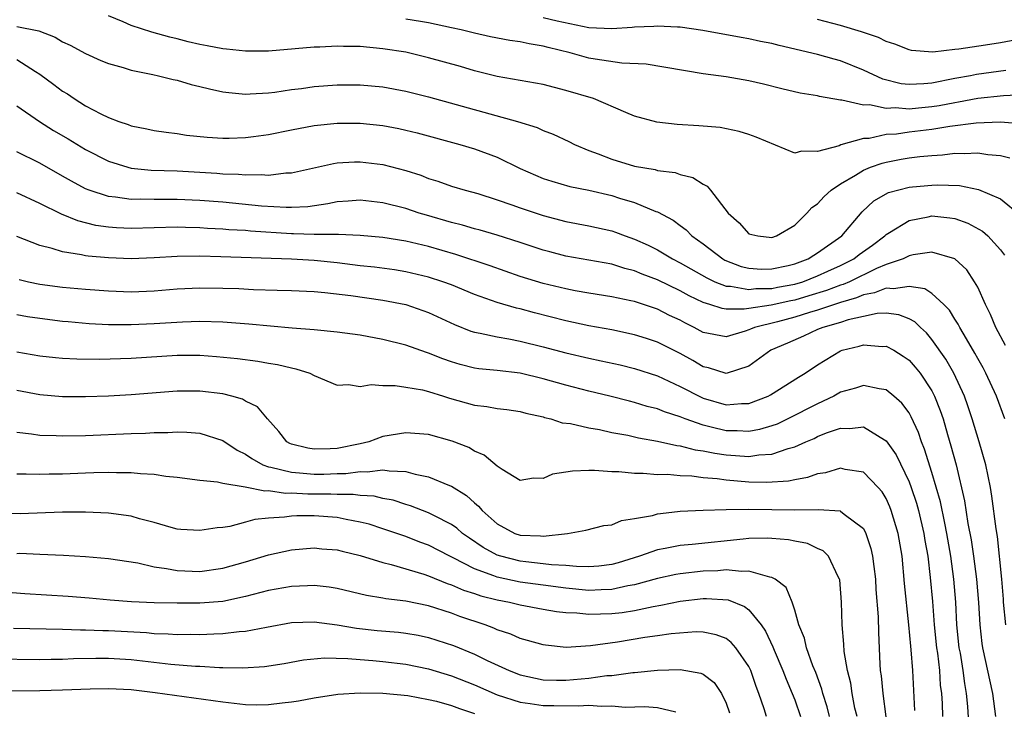
# Model space of a CAD drawing. Units: inches. Extents: x 2511000 to 2514000, y 1521000 to 1524000.
# Drawn here: x 2511311 to 2511397, y 1521534 to 1521594 of the extents above; entities that cross this region are included whole.
import ezdxf

# ---------------------------------------------------------------- set-up
doc = ezdxf.new("R2010")
doc.units = ezdxf.units.IN
doc.header["$MEASUREMENT"] = 0
doc.layers.add('LD25111521_2ft', color=112, linetype='Continuous')

msp = doc.modelspace()

# ---------------------------------------------------------------- linework, layer by layer
at = {"layer": 'LD25111521_2ft'}
for points, elevation in [([(2511398.807, 1521584.807), (2511396.949, 1521584.949), (2511394.851, 1521584.851), (2511392.551, 1521584.551), (2511391, 1521584.296), (2511389, 1521584.065), (2511387.904, 1521583.903), (2511387, 1521583.852), (2511385.523, 1521583.523), (2511385, 1521583.505), (2511383.04, 1521582.96), (2511382.883, 1521582.882), (2511381, 1521582.369), (2511379.579, 1521582.421), (2511379, 1521582.224), (2511375.626, 1521583.627), (2511375, 1521583.864), (2511374.13, 1521584.131), (2511372.478, 1521584.478), (2511370.632, 1521584.632), (2511368.735, 1521584.735), (2511366.943, 1521584.943), (2511365, 1521585.472), (2511364.222, 1521585.777), (2511361.401, 1521587), (2511359, 1521587.722), (2511357, 1521588.222), (2511356.353, 1521588.353), (2511353, 1521588.941), (2511351, 1521589.434), (2511349.795, 1521589.795), (2511347, 1521590.579), (2511345, 1521591.053), (2511343, 1521591.363), (2511341, 1521591.545), (2511339.558, 1521591.557), (2511339, 1521591.594), (2511337.498, 1521591.498), (2511337, 1521591.498), (2511335.339, 1521591.339), (2511333, 1521591.162), (2511331, 1521591.137), (2511329.322, 1521591.322), (2511329, 1521591.338), (2511327.624, 1521591.624), (2511327, 1521591.736), (2511325.976, 1521591.977), (2511325, 1521592.234), (2511324.372, 1521592.372), (2511322.807, 1521592.807), (2511321, 1521593.379), (2511320.3, 1521593.7), (2511319, 1521594.226)], 7070), ([(2511399, 1521587.317), (2511397.254, 1521587.254), (2511395, 1521587.007), (2511393.316, 1521586.684), (2511393, 1521586.646), (2511391.634, 1521586.366), (2511391, 1521586.271), (2511389.825, 1521586.175), (2511389, 1521586.086), (2511387.804, 1521586.196), (2511387, 1521586.151), (2511385.544, 1521586.456), (2511385, 1521586.436), (2511383.126, 1521586.875), (2511383, 1521586.871), (2511381.181, 1521587.181), (2511381, 1521587.235), (2511379.475, 1521587.475), (2511377.862, 1521587.862), (2511376.267, 1521588.267), (2511375, 1521588.562), (2511373, 1521588.897), (2511371, 1521589.174), (2511366.015, 1521590.015), (2511363.89, 1521590.11), (2511361.558, 1521590.442), (2511361, 1521590.545), (2511359.368, 1521591), (2511357.458, 1521591.458), (2511357, 1521591.599), (2511355.79, 1521591.791), (2511355, 1521591.962), (2511354.086, 1521592.086), (2511352.4, 1521592.4), (2511351, 1521592.714), (2511349.847, 1521593), (2511349, 1521593.191), (2511347, 1521593.616), (2511346.272, 1521593.728), (2511345, 1521593.958)], 7072), ([(2511397.47, 1521589.47), (2511394.889, 1521589.111), (2511394.377, 1521589), (2511393, 1521588.752), (2511391, 1521588.35), (2511390.283, 1521588.283), (2511389, 1521588.232), (2511388.307, 1521588.307), (2511386.698, 1521588.698), (2511385, 1521589.499), (2511383, 1521590.306), (2511382.44, 1521590.44), (2511381, 1521590.861), (2511377.633, 1521591.633), (2511377, 1521591.807), (2511376.002, 1521592.002), (2511375, 1521592.232), (2511374.33, 1521592.33), (2511370.959, 1521592.959), (2511369, 1521593.233), (2511368.766, 1521593.234), (2511367, 1521593.338), (2511366.691, 1521593.309), (2511365, 1521593.252), (2511364.777, 1521593.223), (2511363, 1521593.107), (2511361, 1521593.201), (2511358.232, 1521593.768), (2511357, 1521594.054)], 7074), ([(2511399, 1521592.243), (2511397, 1521591.878), (2511395.679, 1521591.679), (2511393.334, 1521591.334), (2511393, 1521591.308), (2511391.072, 1521591.072), (2511389.21, 1521591.21), (2511389, 1521591.252), (2511387.749, 1521591.749), (2511387, 1521591.985), (2511386.333, 1521592.333), (2511385, 1521592.781), (2511384.845, 1521592.845), (2511383, 1521593.401), (2511381, 1521593.906)], 7076), ([(2511311, 1521593.314), (2511312.923, 1521592.922), (2511314.362, 1521592.362), (2511315, 1521591.965), (2511315.66, 1521591.659), (2511317, 1521590.946), (2511318.344, 1521590.344), (2511319, 1521590.067), (2511320.287, 1521589.713), (2511321, 1521589.482), (2511322.896, 1521589.104), (2511323.372, 1521589), (2511324.673, 1521588.673), (2511325, 1521588.611), (2511326.247, 1521588.247), (2511327, 1521588.073), (2511327.845, 1521587.845), (2511329, 1521587.607), (2511329.529, 1521587.529), (2511331, 1521587.403), (2511331.407, 1521587.406), (2511333, 1521587.505), (2511333.566, 1521587.566), (2511335, 1521587.784), (2511335.892, 1521587.892), (2511337, 1521588.055), (2511339, 1521588.215), (2511341, 1521588.211), (2511343, 1521588.016), (2511345, 1521587.648), (2511347, 1521587.159), (2511352.333, 1521585.667), (2511354.774, 1521585), (2511356.471, 1521584.47), (2511357, 1521584.223), (2511357.889, 1521583.888), (2511359.256, 1521583.256), (2511359.739, 1521583), (2511361, 1521582.473), (2511361.83, 1521582.17), (2511363, 1521581.695), (2511365, 1521581.089), (2511366.793, 1521580.793), (2511367, 1521580.731), (2511368.541, 1521580.541), (2511369, 1521580.374), (2511370.106, 1521580.106), (2511371, 1521579.51), (2511371.345, 1521579.345), (2511371.638, 1521579), (2511373.17, 1521577), (2511374.155, 1521576.155), (2511375, 1521575.186), (2511375.768, 1521575), (2511377, 1521574.855), (2511377.413, 1521575), (2511379, 1521575.953), (2511380.056, 1521577), (2511380.506, 1521577.494), (2511381, 1521577.816), (2511381.569, 1521578.432), (2511382.181, 1521579), (2511383, 1521579.55), (2511384.301, 1521580.3), (2511385, 1521580.74), (2511385.636, 1521581), (2511386.634, 1521581.366), (2511387, 1521581.452), (2511388.306, 1521581.694), (2511389, 1521581.812), (2511389.935, 1521581.935), (2511391, 1521582.04), (2511391.913, 1521582.087), (2511393, 1521582.233), (2511393.801, 1521582.198), (2511395, 1521582.274), (2511395.894, 1521582.106), (2511397, 1521582.018), (2511397.814, 1521581.814)], 7068), ([(2511311, 1521590.421), (2511312.622, 1521589.378), (2511313, 1521589.151), (2511314.245, 1521588.245), (2511315, 1521587.661), (2511315.415, 1521587.415), (2511316.004, 1521587), (2511317, 1521586.378), (2511318.334, 1521585.666), (2511319, 1521585.345), (2511319.92, 1521585), (2511320.737, 1521584.737), (2511321, 1521584.626), (2511322.364, 1521584.364), (2511323, 1521584.221), (2511324.059, 1521584.059), (2511325, 1521583.948), (2511325.817, 1521583.817), (2511327.635, 1521583.635), (2511329, 1521583.554), (2511329.554, 1521583.554), (2511331, 1521583.594), (2511331.682, 1521583.681), (2511333, 1521583.858), (2511335, 1521584.272), (2511337, 1521584.651), (2511339, 1521584.851), (2511341, 1521584.853), (2511343, 1521584.651), (2511344.386, 1521584.385), (2511345, 1521584.252), (2511346.002, 1521584.002), (2511349.716, 1521583), (2511351, 1521582.622), (2511353, 1521581.878), (2511355, 1521580.893), (2511357, 1521580.03), (2511357.775, 1521579.775), (2511359.332, 1521579.332), (2511361, 1521579.009), (2511363, 1521578.54), (2511363.693, 1521578.307), (2511365, 1521577.912), (2511366.864, 1521577.136), (2511367, 1521577.092), (2511368.383, 1521576.383), (2511369, 1521575.905), (2511369.523, 1521575.523), (2511370.013, 1521575), (2511371, 1521574.313), (2511372.704, 1521573), (2511372.891, 1521572.891), (2511374.332, 1521572.332), (2511375, 1521572.175), (2511376.106, 1521572.106), (2511377, 1521572.114), (2511378.422, 1521572.422), (2511379, 1521572.563), (2511380.179, 1521573), (2511380.671, 1521573.329), (2511381, 1521573.517), (2511383.109, 1521575), (2511384.891, 1521577.109), (2511385.926, 1521578.074), (2511387.2, 1521578.8), (2511389, 1521579.264), (2511389.294, 1521579.294), (2511391, 1521579.446), (2511391.471, 1521579.471), (2511393.398, 1521579.398), (2511395.059, 1521579.059), (2511397, 1521578.235), (2511398.782, 1521576.782)], 7066), ([(2511311, 1521586.366), (2511312.977, 1521585), (2511314.217, 1521584.216), (2511315.475, 1521583.474), (2511317, 1521582.547), (2511319, 1521581.525), (2511320.697, 1521581), (2511321, 1521580.924), (2511322.75, 1521580.75), (2511325, 1521580.679), (2511327, 1521580.576), (2511328.483, 1521580.483), (2511329, 1521580.434), (2511330.388, 1521580.388), (2511331, 1521580.324), (2511332.368, 1521580.368), (2511333, 1521580.317), (2511334.514, 1521580.514), (2511335, 1521580.524), (2511338.666, 1521581.334), (2511339, 1521581.379), (2511340.529, 1521581.471), (2511341, 1521581.481), (2511343, 1521581.253), (2511345, 1521580.729), (2511346.302, 1521580.302), (2511347, 1521580.031), (2511347.793, 1521579.793), (2511349, 1521579.361), (2511350.194, 1521579), (2511351.306, 1521578.694), (2511353, 1521578.163), (2511354.276, 1521577.724), (2511355, 1521577.452), (2511357, 1521576.782), (2511359, 1521576.262), (2511361, 1521575.884), (2511363, 1521575.433), (2511363.325, 1521575.325), (2511364.165, 1521575), (2511365, 1521574.715), (2511366.18, 1521574.18), (2511367, 1521573.784), (2511368.329, 1521573), (2511369, 1521572.659), (2511371.321, 1521571.321), (2511372.012, 1521571), (2511373, 1521570.61), (2511373.393, 1521570.607), (2511375, 1521570.31), (2511375.61, 1521570.39), (2511377, 1521570.4), (2511377.492, 1521570.508), (2511379, 1521570.785), (2511379.711, 1521571), (2511381, 1521571.501), (2511381.906, 1521571.906), (2511383, 1521572.403), (2511384.177, 1521573), (2511384.627, 1521573.373), (2511385.796, 1521574.204), (2511386.872, 1521575), (2511387, 1521575.126), (2511387.291, 1521575.291), (2511389, 1521576.36), (2511390.664, 1521576.664), (2511391, 1521576.742), (2511392.573, 1521576.573), (2511393, 1521576.508), (2511394.122, 1521576.122), (2511395.421, 1521575.421), (2511395.897, 1521575), (2511397, 1521573.775), (2511397.33, 1521573.33)], 7064), ([(2511397.414, 1521565.414), (2511396.593, 1521567), (2511396.13, 1521568.13), (2511395.675, 1521569), (2511395, 1521570.507), (2511394.726, 1521571), (2511394.037, 1521572.037), (2511392.995, 1521572.995), (2511391, 1521573.57), (2511389.344, 1521573.344), (2511389, 1521573.263), (2511388.835, 1521573.165), (2511388.468, 1521573), (2511387, 1521572.5), (2511386.148, 1521572.148), (2511383.785, 1521571), (2511383.244, 1521570.756), (2511383, 1521570.687), (2511381.782, 1521570.218), (2511380.248, 1521569.752), (2511379, 1521569.393), (2511378.668, 1521569.332), (2511376.948, 1521568.948), (2511375, 1521568.664), (2511374.592, 1521568.592), (2511373, 1521568.604), (2511372.653, 1521568.653), (2511371.583, 1521569), (2511371, 1521569.17), (2511369.762, 1521569.762), (2511369, 1521570.188), (2511367, 1521571.171), (2511365.661, 1521571.661), (2511365, 1521571.952), (2511364.151, 1521572.151), (2511363, 1521572.517), (2511359, 1521573.232), (2511357.6, 1521573.6), (2511357, 1521573.765), (2511355, 1521574.434), (2511353, 1521575.061), (2511351.501, 1521575.501), (2511351, 1521575.631), (2511349.947, 1521575.947), (2511349, 1521576.181), (2511346.81, 1521576.81), (2511346.172, 1521577), (2511345, 1521577.389), (2511343, 1521577.899), (2511341, 1521578.12), (2511339.968, 1521578.032), (2511339, 1521577.978), (2511338.199, 1521577.801), (2511336.448, 1521577.552), (2511335, 1521577.478), (2511334.53, 1521577.47), (2511332.39, 1521577.61), (2511329, 1521577.936), (2511327, 1521578.104), (2511325, 1521578.191), (2511323.807, 1521578.193), (2511323, 1521578.176), (2511321.801, 1521578.199), (2511321, 1521578.182), (2511319.616, 1521578.384), (2511319, 1521578.438), (2511317.314, 1521579), (2511317, 1521579.127), (2511315.777, 1521579.778), (2511315, 1521580.234), (2511313, 1521581.366), (2511311, 1521582.34)], 7062), ([(2511397.377, 1521559), (2511396.647, 1521561), (2511395.715, 1521563), (2511395.47, 1521563.47), (2511395, 1521564.289), (2511394.755, 1521564.755), (2511394.008, 1521565.992), (2511393.428, 1521567), (2511393.291, 1521567.291), (2511393, 1521567.73), (2511392.517, 1521568.517), (2511392.034, 1521569), (2511391, 1521569.957), (2511390.366, 1521570.366), (2511389, 1521570.588), (2511387.64, 1521570.36), (2511387, 1521570.423), (2511385.986, 1521570.014), (2511385, 1521569.849), (2511384.415, 1521569.585), (2511383, 1521569.183), (2511381, 1521568.505), (2511380.303, 1521568.303), (2511379, 1521567.885), (2511377.491, 1521567.491), (2511375.499, 1521567), (2511375.142, 1521566.858), (2511375, 1521566.784), (2511374.674, 1521566.674), (2511373, 1521566.187), (2511371, 1521566.562), (2511370.222, 1521567), (2511369.398, 1521567.398), (2511369, 1521567.621), (2511368.057, 1521568.057), (2511367, 1521568.6), (2511365, 1521569.257), (2511364.661, 1521569.339), (2511363, 1521569.676), (2511361, 1521569.997), (2511359.796, 1521570.204), (2511359, 1521570.36), (2511357, 1521570.831), (2511355, 1521571.456), (2511352.385, 1521572.385), (2511349.382, 1521573.382), (2511347, 1521574.062), (2511345, 1521574.541), (2511343, 1521574.858), (2511341, 1521575.031), (2511339.108, 1521575.109), (2511337.135, 1521575.135), (2511337, 1521575.12), (2511335.192, 1521575.192), (2511335, 1521575.184), (2511331.42, 1521575.421), (2511331, 1521575.462), (2511329.54, 1521575.54), (2511329, 1521575.59), (2511327.656, 1521575.656), (2511327, 1521575.71), (2511325.728, 1521575.729), (2511325, 1521575.757), (2511321, 1521575.634), (2511319.696, 1521575.695), (2511319, 1521575.754), (2511317.916, 1521575.916), (2511316.32, 1521576.32), (2511314.906, 1521576.905), (2511313, 1521577.834), (2511311, 1521578.763)], 7060), ([(2511397.442, 1521541), (2511397.259, 1521543), (2511397.251, 1521543.251), (2511397.099, 1521545), (2511396.727, 1521548.727), (2511396.604, 1521549.396), (2511396.246, 1521552.246), (2511396.115, 1521553), (2511395.703, 1521555), (2511395.13, 1521557), (2511394.522, 1521559), (2511394.144, 1521560.144), (2511393.843, 1521561), (2511392.915, 1521563), (2511392.214, 1521564.214), (2511391, 1521565.954), (2511390.516, 1521566.517), (2511389.982, 1521567), (2511389.489, 1521567.489), (2511389, 1521567.753), (2511388.107, 1521568.108), (2511387, 1521568.24), (2511386.217, 1521568.217), (2511385, 1521567.97), (2511383.665, 1521567.665), (2511383, 1521567.442), (2511381.451, 1521567), (2511381, 1521566.809), (2511379.77, 1521566.23), (2511378.365, 1521565.635), (2511376.921, 1521565), (2511375, 1521563.611), (2511373, 1521562.97), (2511371.467, 1521563.467), (2511371, 1521563.554), (2511370.097, 1521564.097), (2511369, 1521564.71), (2511367, 1521565.724), (2511366.038, 1521566.038), (2511365, 1521566.367), (2511363, 1521566.782), (2511361, 1521567.149), (2511359, 1521567.582), (2511356.264, 1521568.264), (2511355, 1521568.613), (2511354.679, 1521568.679), (2511353, 1521569.188), (2511351, 1521569.893), (2511349, 1521570.718), (2511348.251, 1521571), (2511347, 1521571.4), (2511345, 1521571.87), (2511344.021, 1521572.022), (2511342.259, 1521572.259), (2511341, 1521572.39), (2511339, 1521572.634), (2511337, 1521572.844), (2511335, 1521572.976), (2511328.825, 1521573.175), (2511327, 1521573.217), (2511325, 1521573.19), (2511323, 1521573.071), (2511321, 1521573.002), (2511319, 1521573.074), (2511317.228, 1521573.228), (2511317, 1521573.266), (2511316.647, 1521573.353), (2511315, 1521573.612), (2511314.097, 1521573.903), (2511313, 1521574.167), (2511311, 1521574.946)], 7058), ([(2511311.19, 1521571.19), (2511312.011, 1521571), (2511313, 1521570.791), (2511315, 1521570.528), (2511317, 1521570.342), (2511319, 1521570.2), (2511321, 1521570.124), (2511323, 1521570.197), (2511325, 1521570.363), (2511327, 1521570.456), (2511329, 1521570.436), (2511330.391, 1521570.391), (2511331.676, 1521570.324), (2511333.743, 1521570.257), (2511335, 1521570.235), (2511337, 1521570.142), (2511337.933, 1521570.067), (2511340.207, 1521569.793), (2511343, 1521569.391), (2511345, 1521569.013), (2511346.494, 1521568.494), (2511347, 1521568.304), (2511349.247, 1521567.247), (2511350.684, 1521566.685), (2511351, 1521566.59), (2511351.489, 1521566.511), (2511353, 1521566.167), (2511353.998, 1521566.002), (2511355, 1521565.797), (2511357, 1521565.306), (2511359, 1521564.774), (2511361, 1521564.309), (2511362.094, 1521564.093), (2511363.729, 1521563.729), (2511365, 1521563.411), (2511367, 1521562.758), (2511369, 1521561.843), (2511370.867, 1521560.867), (2511371, 1521560.817), (2511373, 1521560.229), (2511374.35, 1521560.35), (2511375, 1521560.352), (2511376.675, 1521561), (2511376.893, 1521561.107), (2511379.339, 1521562.661), (2511379.913, 1521563), (2511381, 1521563.745), (2511383, 1521564.948), (2511383.157, 1521565), (2511384.648, 1521565.352), (2511385, 1521565.465), (2511386.659, 1521565.341), (2511387, 1521565.355), (2511387.669, 1521565), (2511388.493, 1521564.493), (2511389, 1521564.137), (2511389.54, 1521563.54), (2511389.961, 1521563), (2511391, 1521561.446), (2511391.229, 1521561), (2511391.727, 1521559.727), (2511391.964, 1521559), (2511392.357, 1521557.643), (2511392.662, 1521556.662), (2511393.102, 1521555), (2511393.851, 1521551.851), (2511394.141, 1521549.859), (2511394.423, 1521548.423), (2511394.638, 1521547), (2511394.891, 1521545), (2511395.054, 1521542.946), (2511395.17, 1521541), (2511395.367, 1521539.367), (2511395.422, 1521539), (2511396.296, 1521535), (2511396.549, 1521533)], 7056), ([(2511394.323, 1521531), (2511394.147, 1521533.853), (2511394.028, 1521535), (2511393.863, 1521535.863), (2511393.725, 1521537), (2511393.481, 1521538.519), (2511393.389, 1521539), (2511393.183, 1521541), (2511393.079, 1521543), (2511392.924, 1521545), (2511392.658, 1521547), (2511392.311, 1521549), (2511392.118, 1521549.882), (2511391.744, 1521551.744), (2511391, 1521554.327), (2511390.357, 1521556.357), (2511390.081, 1521557), (2511389.812, 1521557.812), (2511389.191, 1521559.191), (2511389, 1521559.528), (2511388.373, 1521560.373), (2511387.663, 1521561), (2511387, 1521561.539), (2511386.376, 1521561.624), (2511385, 1521561.923), (2511384.314, 1521561.686), (2511383, 1521561.336), (2511382.416, 1521561), (2511381, 1521560.334), (2511378.412, 1521559), (2511377.452, 1521558.548), (2511377, 1521558.385), (2511375.931, 1521558.069), (2511375, 1521557.905), (2511373.963, 1521557.963), (2511373, 1521557.961), (2511371.707, 1521558.293), (2511371, 1521558.45), (2511369.43, 1521559), (2511369, 1521559.178), (2511367.617, 1521559.617), (2511367, 1521559.882), (2511366.103, 1521560.103), (2511365, 1521560.445), (2511364.549, 1521560.549), (2511362.837, 1521561), (2511361, 1521561.435), (2511359, 1521561.939), (2511357, 1521562.504), (2511355, 1521562.995), (2511353, 1521563.231), (2511351.392, 1521563.392), (2511351, 1521563.453), (2511349.767, 1521563.767), (2511349, 1521563.996), (2511348.249, 1521564.249), (2511347, 1521564.75), (2511346.801, 1521564.801), (2511345, 1521565.445), (2511343, 1521565.95), (2511341, 1521566.319), (2511339, 1521566.596), (2511337, 1521566.792), (2511335.055, 1521566.945), (2511331.292, 1521567.292), (2511329, 1521567.45), (2511327, 1521567.508), (2511325.469, 1521567.469), (2511323, 1521567.306), (2511321, 1521567.214), (2511319, 1521567.239), (2511317.321, 1521567.321), (2511315.476, 1521567.476), (2511315, 1521567.522), (2511313, 1521567.768), (2511311.939, 1521567.939), (2511311, 1521568.112)], 7054), ([(2511311, 1521564.873), (2511313, 1521564.528), (2511314.368, 1521564.368), (2511315, 1521564.309), (2511316.247, 1521564.247), (2511318.236, 1521564.236), (2511321, 1521564.328), (2511325, 1521564.569), (2511327, 1521564.563), (2511328.464, 1521564.464), (2511330.282, 1521564.282), (2511332.052, 1521564.052), (2511333, 1521563.877), (2511333.771, 1521563.771), (2511335, 1521563.455), (2511335.394, 1521563.395), (2511336.62, 1521563), (2511337, 1521562.796), (2511339, 1521561.952), (2511339.998, 1521562.002), (2511341, 1521561.839), (2511341.982, 1521562.018), (2511343, 1521561.918), (2511344.065, 1521561.935), (2511345, 1521561.792), (2511346.464, 1521561.536), (2511347, 1521561.398), (2511348.289, 1521561), (2511348.819, 1521560.819), (2511351, 1521560.207), (2511352.089, 1521560.09), (2511353, 1521559.921), (2511353.827, 1521559.828), (2511355, 1521559.64), (2511355.499, 1521559.499), (2511357, 1521559.172), (2511357.128, 1521559.128), (2511357.691, 1521559), (2511358.674, 1521558.674), (2511359.403, 1521558.597), (2511361, 1521558.221), (2511361.926, 1521558.074), (2511363, 1521557.829), (2511364.424, 1521557.576), (2511365.351, 1521557.351), (2511367, 1521557.067), (2511368.686, 1521556.686), (2511369, 1521556.66), (2511370.307, 1521556.307), (2511371, 1521556.226), (2511372.003, 1521556.003), (2511373, 1521555.857), (2511373.814, 1521555.814), (2511375, 1521555.708), (2511375.852, 1521555.852), (2511377, 1521555.922), (2511378.432, 1521556.432), (2511379, 1521556.568), (2511379.96, 1521557), (2511380.694, 1521557.306), (2511381, 1521557.47), (2511381.791, 1521557.791), (2511383, 1521558.201), (2511383.833, 1521558.167), (2511385, 1521558.299), (2511386.836, 1521557.164), (2511387, 1521557.078), (2511387.857, 1521555.857), (2511389, 1521553.501), (2511389.187, 1521553), (2511389.639, 1521551.639), (2511389.82, 1521551), (2511390.298, 1521549), (2511390.387, 1521548.387), (2511390.633, 1521547), (2511390.855, 1521545.145), (2511391.046, 1521543.046), (2511391.203, 1521541), (2511391.408, 1521539), (2511391.483, 1521538.517), (2511391.652, 1521537), (2511391.725, 1521535.725), (2511391.82, 1521535), (2511391.876, 1521534.124), (2511391.906, 1521533)], 7052), ([(2511389.502, 1521533.502), (2511389.32, 1521537), (2511389.192, 1521538.808), (2511389.15, 1521539.15), (2511388.989, 1521541.011), (2511388.611, 1521544.611), (2511388.385, 1521547), (2511388.043, 1521549), (2511387.444, 1521551), (2511387.322, 1521551.322), (2511387, 1521552.036), (2511386.634, 1521552.634), (2511386.31, 1521553), (2511385, 1521554.338), (2511383.414, 1521554.586), (2511383, 1521554.691), (2511381.701, 1521554.299), (2511381, 1521554.189), (2511380.129, 1521553.871), (2511379, 1521553.682), (2511378.449, 1521553.551), (2511376.559, 1521553.441), (2511375, 1521553.481), (2511373, 1521553.646), (2511372.231, 1521553.769), (2511371, 1521553.868), (2511370, 1521554), (2511369, 1521554.026), (2511367.868, 1521554.132), (2511367, 1521554.117), (2511365.764, 1521554.236), (2511365, 1521554.224), (2511363.629, 1521554.371), (2511363, 1521554.38), (2511361.51, 1521554.49), (2511361, 1521554.493), (2511359.566, 1521554.434), (2511357.83, 1521554.169), (2511357, 1521553.801), (2511356.174, 1521553.826), (2511355, 1521553.621), (2511353.411, 1521554.589), (2511353, 1521554.862), (2511351.842, 1521555.842), (2511351, 1521556.192), (2511350.497, 1521556.497), (2511349.059, 1521557.059), (2511347, 1521557.639), (2511345, 1521557.8), (2511343, 1521557.458), (2511341.763, 1521557), (2511341, 1521556.818), (2511339, 1521556.412), (2511338.375, 1521556.375), (2511337, 1521556.355), (2511336.436, 1521556.436), (2511335, 1521556.806), (2511334.861, 1521556.861), (2511334.603, 1521557), (2511333.894, 1521557.894), (2511332.908, 1521559), (2511332.051, 1521560.051), (2511331, 1521560.568), (2511330.734, 1521560.735), (2511329.779, 1521561), (2511329, 1521561.185), (2511327, 1521561.419), (2511325, 1521561.417), (2511321, 1521561.106), (2511319, 1521561.004), (2511317, 1521560.935), (2511315, 1521560.938), (2511313, 1521561.102), (2511311, 1521561.481)], 7050), ([(2511311, 1521557.854), (2511312.289, 1521557.711), (2511313, 1521557.595), (2511314.446, 1521557.554), (2511315, 1521557.519), (2511317, 1521557.561), (2511321, 1521557.727), (2511322.246, 1521557.754), (2511323, 1521557.802), (2511324.191, 1521557.809), (2511325, 1521557.865), (2511325.852, 1521557.852), (2511327, 1521557.759), (2511329, 1521557.114), (2511330.266, 1521556.266), (2511331, 1521555.916), (2511331.532, 1521555.531), (2511332.499, 1521555), (2511333, 1521554.817), (2511333.212, 1521554.788), (2511335, 1521554.342), (2511335.696, 1521554.303), (2511337, 1521554.178), (2511337.823, 1521554.177), (2511339, 1521554.228), (2511339.768, 1521554.232), (2511341, 1521554.41), (2511341.625, 1521554.375), (2511343, 1521554.554), (2511343.548, 1521554.452), (2511345, 1521554.418), (2511345.831, 1521554.169), (2511347, 1521553.943), (2511348.828, 1521553.173), (2511349, 1521553.113), (2511350.311, 1521552.311), (2511351, 1521551.665), (2511351.369, 1521551.369), (2511351.667, 1521551), (2511353, 1521549.831), (2511354.52, 1521549), (2511355, 1521548.829), (2511356.776, 1521548.776), (2511357, 1521548.743), (2511359.137, 1521549), (2511360.727, 1521549.273), (2511362.311, 1521549.689), (2511363, 1521549.746), (2511363.863, 1521550.137), (2511365, 1521550.29), (2511366.568, 1521550.568), (2511367, 1521550.7), (2511367.253, 1521550.747), (2511369, 1521550.926), (2511371, 1521551.041), (2511373, 1521551.097), (2511375, 1521551.112), (2511379, 1521551.042), (2511381.084, 1521551.084), (2511382.961, 1521550.961), (2511383, 1521550.944), (2511383.326, 1521550.674), (2511385, 1521549.415), (2511385.218, 1521549), (2511385.669, 1521547.669), (2511385.807, 1521547), (2511385.905, 1521546.095), (2511386.059, 1521545), (2511386.105, 1521544.105), (2511386.292, 1521541.708), (2511386.322, 1521540.322), (2511386.442, 1521537.558), (2511386.479, 1521537), (2511386.553, 1521536.553), (2511386.701, 1521535), (2511386.972, 1521532.972)], 7048), ([(2511384.447, 1521533), (2511384.268, 1521533.732), (2511384.022, 1521535), (2511383.892, 1521535.892), (2511383.608, 1521537), (2511383.33, 1521538.67), (2511383.3, 1521539.3), (2511383.147, 1521541), (2511383.095, 1521543), (2511382.931, 1521544.931), (2511382.917, 1521545), (2511382.801, 1521545.199), (2511381.944, 1521547), (2511381.479, 1521547.479), (2511381, 1521547.684), (2511380.11, 1521548.11), (2511379, 1521548.316), (2511378.443, 1521548.443), (2511377, 1521548.564), (2511376.584, 1521548.584), (2511375, 1521548.54), (2511374.506, 1521548.506), (2511370.033, 1521548.033), (2511369, 1521547.942), (2511367.672, 1521547.672), (2511367, 1521547.569), (2511365.417, 1521547), (2511363.576, 1521546.424), (2511363, 1521546.267), (2511361.879, 1521546.121), (2511361, 1521546.064), (2511359.91, 1521546.09), (2511359, 1521546.185), (2511357.75, 1521546.25), (2511357, 1521546.348), (2511355.493, 1521546.507), (2511355, 1521546.573), (2511353.295, 1521547), (2511353, 1521547.1), (2511351.77, 1521547.77), (2511350.569, 1521548.569), (2511349.961, 1521549), (2511349.453, 1521549.453), (2511349, 1521549.77), (2511347.444, 1521550.556), (2511347, 1521550.799), (2511345.411, 1521551.411), (2511345, 1521551.529), (2511343.891, 1521551.892), (2511343, 1521552.061), (2511342.246, 1521552.246), (2511341, 1521552.321), (2511340.407, 1521552.407), (2511339, 1521552.4), (2511338.433, 1521552.433), (2511336.436, 1521552.436), (2511335, 1521552.516), (2511334.497, 1521552.497), (2511333, 1521552.71), (2511332.686, 1521552.686), (2511330.957, 1521553.043), (2511329, 1521553.352), (2511328.536, 1521553.465), (2511327, 1521553.611), (2511325, 1521553.875), (2511324.033, 1521553.967), (2511323, 1521554.14), (2511321.8, 1521554.2), (2511321, 1521554.304), (2511319.704, 1521554.296), (2511319, 1521554.33), (2511317.722, 1521554.278), (2511317, 1521554.268), (2511315, 1521554.186), (2511313.831, 1521554.17), (2511313, 1521554.138), (2511311.82, 1521554.18), (2511311, 1521554.167)], 7046), ([(2511382.046, 1521533), (2511381.841, 1521533.841), (2511381.462, 1521535), (2511381.375, 1521535.375), (2511380.832, 1521536.832), (2511380.586, 1521537.414), (2511380.031, 1521539), (2511379.852, 1521539.852), (2511379.364, 1521541), (2511379, 1521542.289), (2511378.767, 1521543), (2511378.257, 1521544.257), (2511377.28, 1521545), (2511377, 1521545.155), (2511376.835, 1521545.165), (2511375, 1521545.708), (2511374.341, 1521545.659), (2511373, 1521545.8), (2511372.267, 1521545.733), (2511371, 1521545.698), (2511369, 1521545.467), (2511368.604, 1521545.396), (2511367, 1521545.048), (2511365, 1521544.493), (2511364.405, 1521544.405), (2511363, 1521544.083), (2511362.076, 1521544.076), (2511361, 1521544.016), (2511359, 1521544.207), (2511357, 1521544.465), (2511355, 1521544.748), (2511353, 1521545.172), (2511352.702, 1521545.299), (2511351, 1521545.894), (2511349.138, 1521546.863), (2511348.838, 1521547), (2511347, 1521547.967), (2511346.24, 1521548.24), (2511345, 1521548.722), (2511343, 1521549.405), (2511341.793, 1521549.793), (2511341, 1521549.992), (2511339.796, 1521550.204), (2511339, 1521550.377), (2511337, 1521550.532), (2511335.465, 1521550.535), (2511335, 1521550.505), (2511334.405, 1521550.405), (2511333, 1521550.321), (2511331.799, 1521550.201), (2511331, 1521549.967), (2511329.607, 1521549.607), (2511329, 1521549.52), (2511328.51, 1521549.49), (2511327, 1521549.236), (2511325.347, 1521549.346), (2511325, 1521549.379), (2511324.489, 1521549.511), (2511323, 1521549.947), (2511321.725, 1521550.275), (2511321, 1521550.498), (2511319, 1521550.775), (2511317, 1521550.847), (2511315, 1521550.839), (2511311.287, 1521550.714), (2511309, 1521550.729)], 7044), ([(2511311, 1521547.254), (2511311.257, 1521547.257), (2511313, 1521547.169), (2511315.09, 1521547.09), (2511317, 1521546.978), (2511319, 1521546.803), (2511321.584, 1521546.416), (2511323, 1521546.081), (2511324.067, 1521545.932), (2511325, 1521545.74), (2511327, 1521545.663), (2511329, 1521545.949), (2511331, 1521546.516), (2511333, 1521547.116), (2511335, 1521547.555), (2511337, 1521547.731), (2511337.662, 1521547.661), (2511339, 1521547.566), (2511339.441, 1521547.441), (2511341, 1521547.073), (2511343, 1521546.439), (2511343.724, 1521546.275), (2511346.57, 1521545.43), (2511347, 1521545.283), (2511348.612, 1521544.612), (2511349, 1521544.497), (2511350.035, 1521544.035), (2511351, 1521543.745), (2511351.552, 1521543.552), (2511353, 1521543.199), (2511354.053, 1521543), (2511355, 1521542.759), (2511357, 1521542.374), (2511358.173, 1521542.174), (2511359, 1521542.085), (2511359.949, 1521542.051), (2511361, 1521541.931), (2511362.024, 1521541.976), (2511363, 1521541.986), (2511363.912, 1521542.088), (2511365, 1521542.263), (2511366.614, 1521542.614), (2511367.288, 1521542.712), (2511369, 1521543.068), (2511371, 1521543.293), (2511371.302, 1521543.302), (2511373.186, 1521543.186), (2511374.608, 1521542.608), (2511375, 1521542.307), (2511376.071, 1521541), (2511376.448, 1521540.448), (2511377.091, 1521539.091), (2511377.203, 1521538.797), (2511377.97, 1521537), (2511378.244, 1521536.244), (2511378.781, 1521535), (2511379, 1521534.439), (2511379.518, 1521533)], 7042), ([(2511376.534, 1521533), (2511376.335, 1521533.664), (2511375.872, 1521535), (2511375.624, 1521535.624), (2511375.165, 1521537), (2511375, 1521537.355), (2511373.859, 1521539), (2511373.459, 1521539.459), (2511373, 1521539.803), (2511372.143, 1521540.143), (2511371, 1521540.359), (2511370.38, 1521540.38), (2511368.214, 1521540.214), (2511367, 1521540.033), (2511365.888, 1521539.888), (2511363.498, 1521539.498), (2511361.16, 1521539.16), (2511359.034, 1521539.034), (2511357.213, 1521539.213), (2511357, 1521539.246), (2511355.644, 1521539.644), (2511355, 1521539.807), (2511354.178, 1521540.178), (2511353, 1521540.568), (2511352.711, 1521540.711), (2511351.933, 1521541), (2511349.739, 1521541.739), (2511349, 1521542.013), (2511347, 1521542.663), (2511345, 1521543.077), (2511343.267, 1521543.267), (2511343, 1521543.327), (2511341.57, 1521543.57), (2511339, 1521544.194), (2511338.301, 1521544.301), (2511337, 1521544.433), (2511336.422, 1521544.422), (2511335, 1521544.358), (2511333, 1521544.009), (2511331, 1521543.483), (2511329, 1521543.058), (2511327, 1521542.887), (2511325, 1521542.884), (2511323, 1521542.938), (2511321.025, 1521543.026), (2511319.166, 1521543.166), (2511317.333, 1521543.333), (2511315.478, 1521543.478), (2511311.701, 1521543.701), (2511309.865, 1521543.865)], 7040), ([(2511310.717, 1521540.718), (2511315, 1521540.618), (2511316.567, 1521540.568), (2511317, 1521540.576), (2511318.512, 1521540.512), (2511319, 1521540.511), (2511322.323, 1521540.323), (2511323, 1521540.25), (2511324.227, 1521540.227), (2511325, 1521540.166), (2511326.182, 1521540.182), (2511327, 1521540.165), (2511328.229, 1521540.23), (2511329, 1521540.239), (2511330.42, 1521540.42), (2511331, 1521540.45), (2511332.814, 1521540.814), (2511335, 1521541.195), (2511337, 1521541.271), (2511339, 1521541.018), (2511340.699, 1521540.699), (2511342.498, 1521540.498), (2511344.352, 1521540.352), (2511345, 1521540.283), (2511346.091, 1521540.091), (2511347, 1521539.904), (2511349.184, 1521539.184), (2511351, 1521538.436), (2511352.114, 1521537.887), (2511354.044, 1521537), (2511355, 1521536.625), (2511356.33, 1521536.33), (2511357, 1521536.203), (2511358.168, 1521536.168), (2511359, 1521536.17), (2511361, 1521536.344), (2511362.565, 1521536.565), (2511363, 1521536.587), (2511364.836, 1521536.836), (2511365, 1521536.84), (2511367, 1521537.046), (2511369, 1521537.109), (2511370.789, 1521536.789), (2511371, 1521536.68), (2511371.969, 1521535.969), (2511372.593, 1521535), (2511373, 1521534.144), (2511373.301, 1521533.301)], 7038), ([(2511309, 1521538.026), (2511313, 1521537.984), (2511313.992, 1521538.008), (2511315, 1521538.009), (2511315.948, 1521538.052), (2511317.91, 1521538.09), (2511319, 1521538.087), (2511321, 1521537.963), (2511324.448, 1521537.553), (2511326.611, 1521537.389), (2511327, 1521537.381), (2511328.716, 1521537.284), (2511329, 1521537.288), (2511330.765, 1521537.235), (2511332.645, 1521537.355), (2511334.366, 1521537.634), (2511336.067, 1521537.933), (2511337.894, 1521538.106), (2511339.93, 1521538.07), (2511341, 1521537.965), (2511342.109, 1521537.891), (2511343, 1521537.806), (2511345, 1521537.572), (2511347, 1521537.149), (2511349, 1521536.544), (2511351, 1521535.767), (2511353, 1521534.879), (2511355, 1521534.232), (2511355.869, 1521534.131), (2511357, 1521533.954), (2511357.956, 1521533.956), (2511360.077, 1521533.923), (2511361, 1521533.987), (2511362.112, 1521533.888), (2511363, 1521533.93), (2511364.186, 1521533.814), (2511365.862, 1521533.862), (2511367, 1521533.777), (2511368.596, 1521533.404)], 7036), ([(2511309, 1521535.227), (2511313, 1521535.268), (2511315, 1521535.327), (2511317.422, 1521535.422), (2511319, 1521535.453), (2511321, 1521535.352), (2511323.098, 1521535.097), (2511329, 1521534.27), (2511331, 1521534.049), (2511331.982, 1521534.018), (2511333, 1521534.032), (2511334.193, 1521534.193), (2511335, 1521534.267), (2511335.631, 1521534.369), (2511337, 1521534.632), (2511339.057, 1521534.943), (2511341, 1521535.067), (2511343, 1521535.04), (2511345.169, 1521534.831), (2511347, 1521534.491), (2511347.679, 1521534.321), (2511349, 1521533.953), (2511349.69, 1521533.69), (2511351, 1521533.26)], 7034)]:
    msp.add_lwpolyline(points, dxfattribs=dict(at, elevation=elevation))

doc.saveas('drawing.dxf')
